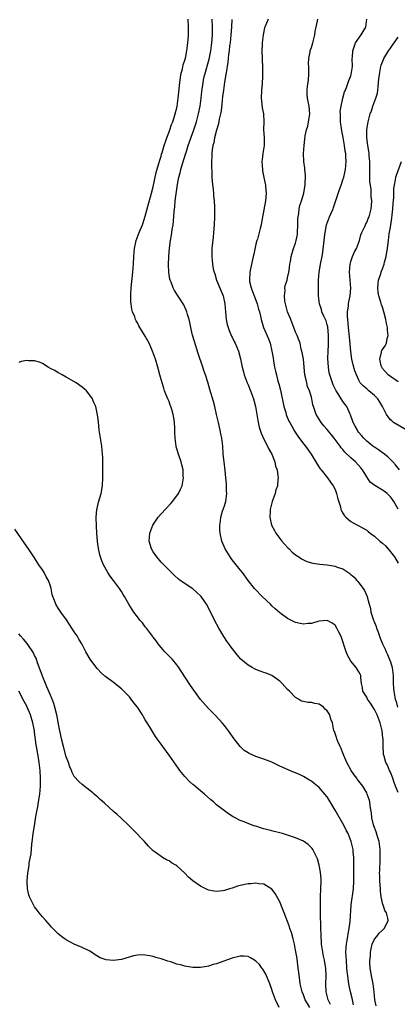
# Model space of a CAD drawing. Units: inches. Extents: x 2586000 to 2589000, y 1527000 to 1530000.
# Drawn here: x 2586577 to 2586673, y 1529220 to 1529469 of the extents above; entities that cross this region are included whole.
import ezdxf

# ---------------------------------------------------------------- set-up
doc = ezdxf.new("R2010")
doc.units = ezdxf.units.IN
doc.header["$MEASUREMENT"] = 0
doc.layers.add('LD25861527_2ft', color=254, linetype='Continuous')

msp = doc.modelspace()

# ---------------------------------------------------------------- linework, layer by layer
at = {"layer": 'LD25861527_2ft'}
for points, elevation in [([(2586667.41, 1529219.41), (2586667.03, 1529221), (2586666.86, 1529223), (2586666.66, 1529225), (2586666.56, 1529225.44), (2586666.24, 1529227), (2586666.09, 1529228.09), (2586665.88, 1529229), (2586665.8, 1529230.2), (2586665.81, 1529231), (2586665.93, 1529231.93), (2586665.97, 1529233), (2586666.11, 1529233.89), (2586666.42, 1529235), (2586667, 1529236.28), (2586667.54, 1529237), (2586668.18, 1529237.82), (2586669, 1529238.57), (2586669.43, 1529239), (2586669.91, 1529239.91), (2586670.46, 1529241), (2586670.39, 1529241.61), (2586669.99, 1529243), (2586669.55, 1529243.55), (2586669.17, 1529245), (2586669.1, 1529245.1), (2586668.69, 1529247), (2586668.46, 1529248.46), (2586668.47, 1529249), (2586668.33, 1529251), (2586668.32, 1529252.32), (2586668.27, 1529253), (2586668.29, 1529253.71), (2586668.41, 1529256.41), (2586668.45, 1529257), (2586668.45, 1529257.55), (2586668.41, 1529259), (2586668.12, 1529261), (2586667.74, 1529262.26), (2586667.43, 1529263.43), (2586666.84, 1529265), (2586666.76, 1529265.24), (2586666.33, 1529267), (2586666.25, 1529268.25), (2586666.07, 1529269), (2586665.86, 1529270.14), (2586665.77, 1529271), (2586665.61, 1529271.6), (2586665.16, 1529273), (2586665, 1529273.32), (2586664.01, 1529275), (2586662.69, 1529276.69), (2586662.48, 1529277), (2586661.85, 1529277.85), (2586661.08, 1529279), (2586659.99, 1529281), (2586659.22, 1529282.78), (2586659.14, 1529283), (2586659.11, 1529283.11), (2586659, 1529283.38), (2586658.56, 1529284.56), (2586658.33, 1529285), (2586657.74, 1529286.26), (2586657.45, 1529287), (2586657.35, 1529287.35), (2586656.82, 1529288.82), (2586656.73, 1529289), (2586656.32, 1529291), (2586655.94, 1529291.94), (2586655.7, 1529293), (2586655, 1529294.05), (2586654.51, 1529294.51), (2586654.1, 1529295), (2586653, 1529295.73), (2586651.88, 1529295.88), (2586651, 1529296.2), (2586650.14, 1529296.14), (2586649, 1529296.41), (2586648.54, 1529296.54), (2586647.75, 1529297), (2586647, 1529297.4), (2586645.44, 1529299), (2586645, 1529299.42), (2586643.62, 1529301), (2586643, 1529301.56), (2586641, 1529302.96), (2586639.55, 1529303.55), (2586639, 1529303.79), (2586638.08, 1529304.08), (2586637, 1529304.51), (2586636.66, 1529304.66), (2586636.03, 1529305), (2586635, 1529305.6), (2586633.16, 1529307.16), (2586632.2, 1529308.2), (2586631.61, 1529309), (2586630.46, 1529310.46), (2586630.13, 1529311), (2586629.65, 1529311.65), (2586628.86, 1529312.86), (2586627.6, 1529315), (2586626.5, 1529317), (2586625, 1529320.07), (2586624.52, 1529321), (2586623.12, 1529323), (2586623, 1529323.13), (2586622.02, 1529324.02), (2586621, 1529324.88), (2586617.86, 1529327), (2586617.38, 1529327.38), (2586616.33, 1529328.33), (2586615.62, 1529329), (2586613.67, 1529331), (2586613.35, 1529331.35), (2586613, 1529331.68), (2586611.88, 1529333), (2586611, 1529334.26), (2586610.59, 1529335), (2586610.01, 1529337), (2586610.11, 1529339), (2586610.87, 1529341), (2586611.74, 1529342.26), (2586612.28, 1529343), (2586614.07, 1529345), (2586615.48, 1529346.52), (2586615.88, 1529347), (2586617, 1529348.41), (2586617.4, 1529349), (2586617.92, 1529350.08), (2586618.29, 1529351), (2586618.65, 1529353), (2586618.61, 1529353.39), (2586618.56, 1529355), (2586618.28, 1529356.28), (2586618.07, 1529357), (2586617.37, 1529359), (2586617, 1529360.32), (2586616.83, 1529360.83), (2586616.8, 1529361), (2586616.54, 1529363), (2586616.5, 1529364.5), (2586616.45, 1529365.55), (2586616.41, 1529367), (2586616.19, 1529368.19), (2586616.08, 1529369), (2586615.72, 1529370.28), (2586615.47, 1529371), (2586615.33, 1529371.33), (2586615, 1529372.25), (2586614.77, 1529372.77), (2586614.69, 1529373), (2586614.17, 1529374.17), (2586613.89, 1529375), (2586613.65, 1529375.65), (2586613.25, 1529377), (2586612.71, 1529379), (2586612.18, 1529381), (2586611.59, 1529383), (2586610.85, 1529385), (2586609.97, 1529387), (2586609, 1529388.82), (2586607.62, 1529391), (2586607.39, 1529391.39), (2586607, 1529392.17), (2586606.69, 1529392.69), (2586606.54, 1529393), (2586606.32, 1529393.68), (2586605.8, 1529395), (2586605.63, 1529395.63), (2586605.42, 1529397), (2586605.38, 1529397.38), (2586605.32, 1529399), (2586605.33, 1529399.33), (2586605.43, 1529401), (2586605.88, 1529405), (2586606.03, 1529407), (2586606.09, 1529409), (2586606.26, 1529411), (2586606.72, 1529413), (2586607.47, 1529415), (2586608.26, 1529417), (2586609, 1529419.15), (2586609.47, 1529421), (2586610.59, 1529425), (2586611, 1529426.61), (2586611.79, 1529430.21), (2586612.44, 1529432.44), (2586612.65, 1529433.35), (2586613, 1529434.35), (2586613.14, 1529434.86), (2586613.28, 1529435.28), (2586613.76, 1529437), (2586614.18, 1529438.18), (2586614.41, 1529439), (2586615, 1529440.48), (2586615.19, 1529441), (2586615.64, 1529442.36), (2586615.93, 1529443), (2586616.43, 1529444.43), (2586616.6, 1529445), (2586617, 1529446.58), (2586617.08, 1529447), (2586617.35, 1529449), (2586617.5, 1529450.5), (2586617.72, 1529453), (2586617.87, 1529454.13), (2586618.03, 1529455), (2586618.4, 1529456.4), (2586618.59, 1529457.41), (2586619, 1529458.62), (2586619.14, 1529459.14), (2586619.52, 1529461), (2586619.66, 1529462.34), (2586619.79, 1529463), (2586619.86, 1529463.86), (2586619.91, 1529465), (2586619.93, 1529467), (2586619.84, 1529469)], 7816), ([(2586673, 1529273.4), (2586672.3, 1529275), (2586671.94, 1529275.94), (2586671.58, 1529277), (2586671, 1529278.56), (2586670.78, 1529279), (2586670.27, 1529280.27), (2586669.86, 1529281), (2586669.39, 1529282.61), (2586669.29, 1529283), (2586669.25, 1529283.25), (2586669.15, 1529285), (2586669.13, 1529285.13), (2586669.14, 1529287), (2586669.12, 1529287.12), (2586668.95, 1529289), (2586668.44, 1529291), (2586667.68, 1529293), (2586667, 1529294.42), (2586665.97, 1529295.97), (2586665.23, 1529297), (2586665, 1529297.48), (2586664.01, 1529299), (2586663.95, 1529299.95), (2586663.67, 1529301), (2586663.52, 1529302.48), (2586663.55, 1529303), (2586663.33, 1529303.33), (2586663, 1529303.9), (2586662.56, 1529304.56), (2586662.31, 1529305), (2586661, 1529306.65), (2586660.12, 1529308.12), (2586659.8, 1529309), (2586658.6, 1529312.6), (2586658.42, 1529313), (2586657.85, 1529314.15), (2586657.48, 1529315), (2586657, 1529315.76), (2586656.24, 1529316.24), (2586655, 1529316.89), (2586653, 1529316.71), (2586652.62, 1529316.62), (2586651, 1529316.15), (2586650.11, 1529316.11), (2586649, 1529315.95), (2586648.17, 1529316.17), (2586647, 1529316.39), (2586645, 1529317.41), (2586643, 1529318.85), (2586641.86, 1529319.86), (2586641, 1529320.65), (2586640.66, 1529321), (2586638.54, 1529323), (2586636.79, 1529324.79), (2586636.6, 1529325), (2586635.04, 1529327), (2586633.6, 1529329), (2586633, 1529329.75), (2586632.02, 1529331), (2586631, 1529332.26), (2586630.44, 1529333), (2586629.17, 1529335), (2586628.35, 1529337), (2586627.96, 1529339), (2586627.88, 1529339.88), (2586627.85, 1529341), (2586627.99, 1529342.01), (2586628.07, 1529343), (2586628.57, 1529344.57), (2586628.75, 1529345.25), (2586629, 1529345.93), (2586629.25, 1529346.75), (2586629.35, 1529347), (2586629.62, 1529349), (2586629.58, 1529349.58), (2586629.56, 1529351), (2586629.5, 1529351.5), (2586629.4, 1529353), (2586629.2, 1529354.8), (2586628.91, 1529357), (2586628.73, 1529359), (2586628.62, 1529361), (2586628.39, 1529363), (2586628.13, 1529364.13), (2586627.97, 1529365), (2586627.48, 1529367), (2586627.01, 1529369), (2586626.58, 1529371), (2586626.26, 1529372.26), (2586625.33, 1529375.33), (2586624.79, 1529377.21), (2586624.2, 1529379), (2586623.89, 1529379.89), (2586623.53, 1529381), (2586622.39, 1529384.39), (2586621.42, 1529387.42), (2586620.96, 1529389.04), (2586620.51, 1529391), (2586620.28, 1529392.29), (2586620.09, 1529393), (2586619.67, 1529394.33), (2586619.51, 1529395), (2586619.38, 1529395.38), (2586619, 1529396.18), (2586618.72, 1529396.72), (2586618.55, 1529397), (2586617.15, 1529399.15), (2586616.37, 1529400.37), (2586616.07, 1529401), (2586615.54, 1529402.46), (2586615.3, 1529403), (2586615.23, 1529403.23), (2586614.96, 1529404.96), (2586614.88, 1529406.88), (2586614.92, 1529408.92), (2586615.09, 1529411.09), (2586615.37, 1529413), (2586615.64, 1529414.36), (2586615.82, 1529415.82), (2586616.02, 1529417), (2586616.13, 1529417.87), (2586616.32, 1529420.32), (2586616.46, 1529421.54), (2586616.59, 1529423), (2586616.78, 1529424.78), (2586617.13, 1529427.13), (2586617.52, 1529429), (2586617.85, 1529430.15), (2586618.03, 1529431), (2586618.42, 1529432.42), (2586619.17, 1529434.83), (2586619.3, 1529435.3), (2586619.87, 1529437), (2586621.3, 1529441), (2586621.71, 1529442.29), (2586621.92, 1529443), (2586622.44, 1529445), (2586622.84, 1529447), (2586623.12, 1529449), (2586623.29, 1529450.71), (2586623.61, 1529453), (2586623.85, 1529454.15), (2586624.05, 1529455), (2586625.12, 1529458.88), (2586625.56, 1529461), (2586625.83, 1529463), (2586625.9, 1529463.9), (2586625.96, 1529465), (2586625.98, 1529467), (2586625.92, 1529469)], 7814), ([(2586630.89, 1529468.89), (2586630.8, 1529467), (2586630.63, 1529465), (2586630.43, 1529463), (2586630.34, 1529462.34), (2586630.2, 1529461), (2586630.05, 1529460.05), (2586629.95, 1529459), (2586629.88, 1529458.12), (2586629.44, 1529455.44), (2586629.4, 1529455), (2586629.06, 1529453.06), (2586628.75, 1529451), (2586628.56, 1529449.44), (2586628.41, 1529448.41), (2586628.16, 1529445.84), (2586628, 1529445), (2586627.7, 1529443.7), (2586627.52, 1529442.48), (2586627, 1529440.9), (2586626.53, 1529439), (2586626.32, 1529437.68), (2586626.11, 1529437), (2586625.91, 1529435.91), (2586625.84, 1529435), (2586625.85, 1529434.15), (2586625.74, 1529433), (2586625.72, 1529431.72), (2586625.81, 1529430.19), (2586625.85, 1529429), (2586625.93, 1529427.93), (2586626.16, 1529425.84), (2586626.24, 1529425), (2586626.28, 1529424.28), (2586626.41, 1529423), (2586626.5, 1529421.5), (2586626.49, 1529420.49), (2586626.5, 1529419), (2586626.44, 1529417), (2586626.29, 1529415), (2586626.14, 1529413.86), (2586625.86, 1529411), (2586625.83, 1529410.17), (2586625.82, 1529409), (2586625.95, 1529407.95), (2586625.99, 1529407), (2586626.2, 1529405.8), (2586626.4, 1529405), (2586626.57, 1529404.57), (2586627.04, 1529403), (2586628.17, 1529400.17), (2586628.66, 1529399), (2586629.11, 1529397), (2586629.25, 1529395), (2586629.44, 1529393), (2586629.74, 1529391.74), (2586629.94, 1529391), (2586630.23, 1529390.23), (2586630.84, 1529388.84), (2586631, 1529388.54), (2586631.49, 1529387.49), (2586631.74, 1529387), (2586632.55, 1529385), (2586633.09, 1529383.09), (2586633.53, 1529381), (2586633.82, 1529379.82), (2586634.05, 1529379), (2586634.8, 1529377), (2586635, 1529376.53), (2586635.61, 1529375), (2586636.33, 1529373), (2586636.86, 1529371), (2586637.21, 1529369), (2586637.45, 1529367.45), (2586637.81, 1529365.81), (2586638.3, 1529364.3), (2586639, 1529362.78), (2586639.92, 1529361), (2586640.23, 1529360.23), (2586641, 1529359), (2586641.74, 1529357), (2586641.97, 1529355.97), (2586642.33, 1529355), (2586642.55, 1529353.45), (2586642.6, 1529353), (2586642.56, 1529352.56), (2586642.4, 1529351), (2586642.05, 1529349.95), (2586641.82, 1529349), (2586641.1, 1529347), (2586640.58, 1529345), (2586640.55, 1529344.55), (2586640.49, 1529343), (2586640.95, 1529341), (2586641.65, 1529339.64), (2586642.03, 1529339), (2586643.56, 1529337), (2586644.2, 1529336.2), (2586645.18, 1529335.18), (2586645.39, 1529335), (2586646.19, 1529334.19), (2586647, 1529333.53), (2586647.85, 1529333), (2586648.53, 1529332.53), (2586649, 1529332.26), (2586649.84, 1529331.84), (2586651.36, 1529331.36), (2586653.11, 1529331.11), (2586655, 1529330.96), (2586657, 1529330.68), (2586657.57, 1529330.43), (2586659, 1529329.94), (2586660.77, 1529328.77), (2586661, 1529328.53), (2586661.85, 1529327.85), (2586662.52, 1529327), (2586662.76, 1529326.76), (2586663, 1529326.4), (2586664.1, 1529325), (2586664.45, 1529324.45), (2586665.12, 1529323), (2586665.15, 1529322.85), (2586665.63, 1529321), (2586665.95, 1529319.95), (2586666.07, 1529319), (2586666.53, 1529317.47), (2586666.71, 1529317), (2586666.8, 1529316.8), (2586667.39, 1529315.39), (2586667.49, 1529315), (2586667.78, 1529314.22), (2586668.45, 1529312.45), (2586669.03, 1529311), (2586669.65, 1529309.65), (2586669.91, 1529309), (2586670.29, 1529308.29), (2586670.81, 1529307), (2586671, 1529306.42), (2586671.41, 1529305), (2586671.68, 1529303), (2586671.74, 1529302.26), (2586671.74, 1529301), (2586671.77, 1529299.77), (2586671.84, 1529299), (2586672.02, 1529297.98), (2586672.21, 1529297), (2586672.42, 1529296.42), (2586672.79, 1529295)], 7812), ([(2586640.06, 1529469), (2586639.24, 1529467), (2586639.18, 1529466.82), (2586638.79, 1529465), (2586638.58, 1529463), (2586638.58, 1529462.58), (2586638.52, 1529461), (2586638.54, 1529459), (2586638.62, 1529456.62), (2586638.65, 1529454.65), (2586638.56, 1529452.56), (2586638.4, 1529451), (2586638.33, 1529449), (2586638.37, 1529448.37), (2586638.6, 1529446.6), (2586638.89, 1529445), (2586638.96, 1529443), (2586638.94, 1529441.06), (2586639.09, 1529439), (2586639.1, 1529437), (2586638.77, 1529435), (2586638.54, 1529433.46), (2586638.52, 1529433), (2586638.61, 1529431), (2586638.64, 1529430.64), (2586638.96, 1529428.96), (2586639.37, 1529427), (2586639.39, 1529426.61), (2586639.55, 1529425), (2586639.37, 1529423), (2586639, 1529420.74), (2586638.4, 1529417.6), (2586638.29, 1529417), (2586638.08, 1529416.08), (2586637.78, 1529415), (2586637.35, 1529413.35), (2586637.24, 1529413), (2586637, 1529412.07), (2586636.42, 1529409.58), (2586636.31, 1529409), (2586635.45, 1529405), (2586635.33, 1529403), (2586635.4, 1529402.6), (2586635.76, 1529401), (2586636.13, 1529400.13), (2586636.54, 1529399), (2586637.23, 1529397.23), (2586637.33, 1529397), (2586637.66, 1529395.66), (2586637.91, 1529395), (2586638.17, 1529393.83), (2586638.3, 1529393), (2586638.9, 1529391), (2586640.16, 1529388.16), (2586640.55, 1529387), (2586641.04, 1529385), (2586641.31, 1529383.31), (2586641.46, 1529382.54), (2586641.71, 1529381), (2586641.96, 1529379.96), (2586642.16, 1529379), (2586642.56, 1529377.44), (2586642.77, 1529376.77), (2586643.18, 1529375.18), (2586643.26, 1529374.74), (2586644.08, 1529371), (2586644.52, 1529369.48), (2586644.64, 1529369), (2586644.73, 1529368.73), (2586645.35, 1529367.35), (2586645.52, 1529367), (2586646.04, 1529366.04), (2586646.78, 1529364.78), (2586647.56, 1529363.56), (2586649, 1529361.57), (2586649.49, 1529361), (2586650.99, 1529359), (2586652.45, 1529356.45), (2586653.25, 1529355.25), (2586653.47, 1529355), (2586655.05, 1529353), (2586655.86, 1529351.86), (2586656.51, 1529351), (2586657, 1529349.99), (2586657.39, 1529349), (2586657.67, 1529347.67), (2586658.38, 1529345.62), (2586658.49, 1529345), (2586658.62, 1529344.62), (2586659, 1529344.06), (2586659.36, 1529343.36), (2586659.74, 1529343), (2586661, 1529341.96), (2586661.58, 1529341.58), (2586662.67, 1529341), (2586663, 1529340.84), (2586665, 1529339.71), (2586665.38, 1529339.38), (2586665.87, 1529339), (2586667, 1529338.21), (2586668.35, 1529337), (2586669, 1529336.46), (2586669.75, 1529335.75), (2586670.7, 1529334.7), (2586672.04, 1529333), (2586673, 1529331.44)], 7810), ([(2586673, 1529345.09), (2586671.88, 1529347), (2586671.49, 1529347.49), (2586671, 1529348.17), (2586670.22, 1529349), (2586669.49, 1529349.49), (2586669, 1529349.85), (2586667.03, 1529351.03), (2586665.88, 1529351.88), (2586665, 1529353.21), (2586663.94, 1529355), (2586663.52, 1529355.52), (2586662.19, 1529357), (2586661.54, 1529357.54), (2586661, 1529358.08), (2586659.51, 1529359.51), (2586659, 1529360.16), (2586658.57, 1529360.57), (2586658.27, 1529361), (2586656.77, 1529363), (2586655, 1529365.18), (2586654.16, 1529366.16), (2586653.48, 1529367), (2586652.52, 1529368.52), (2586652.24, 1529369), (2586651.52, 1529371), (2586651.41, 1529371.41), (2586651.11, 1529373), (2586651, 1529373.4), (2586650.53, 1529375), (2586650.07, 1529376.07), (2586649.83, 1529377), (2586649.53, 1529378.47), (2586649.38, 1529379), (2586648.99, 1529383), (2586648.72, 1529384.72), (2586648.47, 1529385.53), (2586648.14, 1529387), (2586647.85, 1529387.85), (2586647.4, 1529389), (2586647, 1529389.85), (2586646.61, 1529391), (2586646.14, 1529392.14), (2586645.83, 1529393), (2586645.01, 1529395), (2586644.46, 1529397), (2586644.32, 1529397.68), (2586644.19, 1529399), (2586644.36, 1529400.36), (2586644.33, 1529401), (2586644.41, 1529401.59), (2586644.86, 1529403), (2586645, 1529403.56), (2586645.32, 1529405), (2586645.39, 1529405.39), (2586645.59, 1529407), (2586645.73, 1529407.73), (2586645.9, 1529409), (2586646.52, 1529411), (2586647, 1529412.34), (2586647.2, 1529413), (2586647.5, 1529414.5), (2586647.54, 1529415), (2586647.59, 1529417), (2586647.58, 1529418.42), (2586647.64, 1529419), (2586647.85, 1529419.85), (2586647.95, 1529421), (2586648.13, 1529421.87), (2586648.54, 1529423), (2586649.09, 1529425), (2586649.38, 1529426.62), (2586649.43, 1529427), (2586649.46, 1529427.46), (2586649.52, 1529429), (2586649.52, 1529429.52), (2586649.35, 1529431), (2586649.34, 1529431.34), (2586649.08, 1529433), (2586649, 1529435), (2586649.15, 1529437), (2586649.38, 1529438.62), (2586649.47, 1529439.47), (2586649.79, 1529441), (2586650.08, 1529441.92), (2586650.51, 1529444.51), (2586650.61, 1529445), (2586650.49, 1529447), (2586650.2, 1529448.2), (2586650.06, 1529449), (2586649.95, 1529449.95), (2586649.93, 1529451), (2586650.02, 1529452.02), (2586650.17, 1529453), (2586650.26, 1529453.74), (2586650.37, 1529455), (2586650.39, 1529456.39), (2586650.35, 1529457), (2586650.28, 1529457.72), (2586650.36, 1529459), (2586650.7, 1529460.7), (2586650.73, 1529461), (2586650.78, 1529461.22), (2586651, 1529461.83), (2586651.35, 1529463), (2586651.86, 1529465), (2586652.01, 1529465.99), (2586652.21, 1529467), (2586652.54, 1529468.54), (2586652.61, 1529469)], 7808), ([(2586673.26, 1529355), (2586672.27, 1529356.27), (2586671.65, 1529357), (2586670.33, 1529358.33), (2586669.2, 1529359.2), (2586669, 1529359.32), (2586668.03, 1529360.03), (2586667, 1529360.71), (2586666.83, 1529360.83), (2586666.56, 1529361), (2586665, 1529362.27), (2586664.24, 1529363), (2586663.69, 1529363.69), (2586663, 1529364.47), (2586662.8, 1529364.8), (2586662.65, 1529365), (2586662.09, 1529366.09), (2586661.56, 1529367), (2586660.9, 1529368.9), (2586660.72, 1529369.28), (2586659.99, 1529371), (2586659.53, 1529371.53), (2586659, 1529372.29), (2586658.7, 1529372.7), (2586658.54, 1529373), (2586657.77, 1529374.23), (2586657.25, 1529375), (2586657.16, 1529375.16), (2586656.52, 1529376.52), (2586656.32, 1529377), (2586655.66, 1529379), (2586655.54, 1529379.54), (2586655.32, 1529381), (2586655.18, 1529383.18), (2586655.22, 1529385), (2586655.35, 1529386.65), (2586655.34, 1529387.34), (2586655.37, 1529389), (2586655.14, 1529391.14), (2586655, 1529391.71), (2586654.71, 1529392.71), (2586654.56, 1529393), (2586654.14, 1529393.86), (2586653.69, 1529395), (2586653.56, 1529395.56), (2586653.05, 1529397), (2586652.85, 1529399), (2586652.79, 1529400.79), (2586652.82, 1529401.18), (2586652.79, 1529403), (2586652.97, 1529404.97), (2586653.41, 1529407.41), (2586653.72, 1529409), (2586653.92, 1529410.08), (2586654.28, 1529413), (2586654.45, 1529414.45), (2586654.49, 1529415), (2586654.86, 1529417), (2586655.63, 1529419), (2586656.07, 1529420.07), (2586656.49, 1529421), (2586656.62, 1529421.38), (2586658.12, 1529425.88), (2586658.54, 1529427), (2586659, 1529428.33), (2586659.21, 1529429), (2586659.66, 1529431), (2586659.83, 1529433), (2586659.76, 1529434.24), (2586659.69, 1529435), (2586659.58, 1529435.58), (2586659.43, 1529437), (2586659.09, 1529439.09), (2586658.74, 1529440.74), (2586658.64, 1529441.36), (2586658.41, 1529443), (2586658.41, 1529444.41), (2586658.34, 1529445), (2586658.33, 1529445.67), (2586658.53, 1529447), (2586658.97, 1529449.03), (2586659.39, 1529450.61), (2586659.6, 1529451), (2586659.97, 1529451.97), (2586660.31, 1529453), (2586660.5, 1529453.5), (2586661, 1529454.66), (2586661.1, 1529455), (2586661.4, 1529457), (2586661.35, 1529459), (2586661.4, 1529459.39), (2586661.46, 1529461), (2586661.77, 1529461.77), (2586662.2, 1529463), (2586663.59, 1529465), (2586664.11, 1529465.89), (2586664.81, 1529467), (2586665.05, 1529469)], 7806), ([(2586675, 1529365.11), (2586671.8, 1529367), (2586671.37, 1529367.37), (2586671, 1529367.66), (2586670.43, 1529368.43), (2586670.04, 1529369), (2586668.97, 1529371), (2586668.25, 1529372.25), (2586667.78, 1529373), (2586667, 1529373.77), (2586665.57, 1529375), (2586665.25, 1529375.25), (2586665, 1529375.49), (2586664.17, 1529376.17), (2586663.39, 1529377), (2586663, 1529377.71), (2586662.4, 1529379), (2586662.03, 1529380.03), (2586661.57, 1529381.57), (2586661.24, 1529383), (2586660.97, 1529384.97), (2586660.65, 1529388.65), (2586660.39, 1529391), (2586660.2, 1529393), (2586660.18, 1529393.82), (2586660.18, 1529395), (2586660.36, 1529396.36), (2586660.41, 1529397), (2586660.48, 1529397.52), (2586660.78, 1529399), (2586660.96, 1529400.96), (2586660.63, 1529405), (2586660.81, 1529407), (2586661, 1529407.69), (2586661.44, 1529409), (2586661.88, 1529410.12), (2586662.4, 1529411), (2586663.2, 1529413), (2586663.56, 1529414.44), (2586663.8, 1529415), (2586664.53, 1529416.53), (2586664.79, 1529417.21), (2586665, 1529417.53), (2586665.4, 1529418.6), (2586665.61, 1529419), (2586666.16, 1529421), (2586666.26, 1529421.74), (2586666.27, 1529423), (2586666.1, 1529424.1), (2586666.13, 1529425), (2586666.12, 1529425.88), (2586665.94, 1529427), (2586665.83, 1529427.83), (2586665.81, 1529429), (2586665.82, 1529430.18), (2586665.8, 1529431), (2586665.8, 1529433), (2586665.65, 1529434.35), (2586665.62, 1529435), (2586665.57, 1529435.57), (2586665.29, 1529437), (2586665.03, 1529439), (2586665.07, 1529441), (2586665.39, 1529443), (2586665.88, 1529445), (2586666.18, 1529445.82), (2586666.53, 1529447), (2586667.3, 1529449), (2586667.74, 1529450.26), (2586667.83, 1529451), (2586667.88, 1529451.88), (2586668.03, 1529453), (2586668.08, 1529453.92), (2586668.2, 1529455), (2586668.52, 1529456.52), (2586668.58, 1529457), (2586668.66, 1529457.34), (2586669.24, 1529458.76), (2586669.36, 1529459), (2586670.55, 1529461), (2586671, 1529461.62), (2586671.55, 1529462.45), (2586671.96, 1529463), (2586673, 1529464.44)], 7804), ([(2586673, 1529377.22), (2586671, 1529378.58), (2586670.43, 1529379), (2586669.78, 1529379.78), (2586669, 1529380.67), (2586668.79, 1529381), (2586668.69, 1529381.31), (2586668.31, 1529383), (2586668.75, 1529384.75), (2586668.77, 1529385), (2586668.84, 1529385.16), (2586669, 1529385.41), (2586669.66, 1529386.34), (2586669.98, 1529387), (2586670.2, 1529388.2), (2586670.47, 1529389), (2586670.29, 1529390.29), (2586670.29, 1529391), (2586670.04, 1529392.04), (2586669.88, 1529393), (2586669.37, 1529395), (2586669, 1529396.17), (2586668.76, 1529396.76), (2586668.59, 1529397.41), (2586668.04, 1529399), (2586667.88, 1529399.88), (2586667.79, 1529401), (2586667.91, 1529402.09), (2586668.03, 1529403), (2586668.55, 1529404.55), (2586668.67, 1529405), (2586668.75, 1529405.25), (2586669, 1529405.87), (2586669.41, 1529407), (2586669.51, 1529407.51), (2586669.95, 1529409), (2586670.09, 1529410.09), (2586670.29, 1529411), (2586670.42, 1529412.42), (2586670.51, 1529413), (2586670.71, 1529414.71), (2586671, 1529416.38), (2586671.36, 1529418.64), (2586671.47, 1529419.47), (2586671.64, 1529421), (2586671.67, 1529422.33), (2586671.84, 1529423.84), (2586671.83, 1529425), (2586671.84, 1529426.16), (2586672, 1529427), (2586672.31, 1529428.31), (2586672.39, 1529429), (2586672.51, 1529429.49), (2586673.78, 1529433)], 7802), ([(2586661.69, 1529219.69), (2586661.41, 1529221), (2586661.36, 1529221.36), (2586660.89, 1529223), (2586660.55, 1529224.55), (2586660.47, 1529225), (2586660.43, 1529225.57), (2586660.2, 1529227), (2586660.06, 1529228.06), (2586660.01, 1529229), (2586659.86, 1529231), (2586659.84, 1529231.84), (2586659.74, 1529233), (2586659.77, 1529234.23), (2586659.86, 1529235), (2586660.07, 1529236.07), (2586660.22, 1529237), (2586660.31, 1529237.69), (2586660.58, 1529239), (2586660.79, 1529240.79), (2586661.05, 1529245), (2586661.68, 1529249), (2586661.77, 1529251), (2586661.74, 1529251.74), (2586661.72, 1529253), (2586661.72, 1529255), (2586661.75, 1529255.75), (2586661.73, 1529257), (2586661.6, 1529258.4), (2586661.56, 1529259), (2586661.07, 1529261), (2586660.28, 1529263), (2586659.85, 1529263.85), (2586659.29, 1529265), (2586659, 1529265.54), (2586657.71, 1529267.71), (2586657, 1529268.96), (2586655.76, 1529271), (2586655, 1529272.29), (2586654.45, 1529273), (2586653, 1529274.67), (2586652.6, 1529275), (2586651.69, 1529275.69), (2586651, 1529276.26), (2586650.53, 1529276.53), (2586649, 1529277.46), (2586648.15, 1529277.85), (2586647, 1529278.34), (2586646.51, 1529278.51), (2586645.1, 1529279.1), (2586643, 1529280.08), (2586642.39, 1529280.39), (2586641, 1529281.03), (2586639, 1529281.84), (2586637, 1529282.53), (2586635.25, 1529283.25), (2586635, 1529283.39), (2586634.04, 1529284.04), (2586633, 1529285), (2586631.51, 1529287), (2586630.08, 1529289), (2586629, 1529290.36), (2586628.47, 1529291), (2586627.78, 1529291.78), (2586626.63, 1529293), (2586625, 1529294.62), (2586622.94, 1529296.94), (2586620.43, 1529300.43), (2586618.07, 1529304.07), (2586617.5, 1529305), (2586617, 1529305.7), (2586615.87, 1529307), (2586615.48, 1529307.48), (2586614.47, 1529308.47), (2586613.92, 1529309), (2586613.52, 1529309.52), (2586613, 1529310.09), (2586612.24, 1529311), (2586611.76, 1529311.76), (2586611, 1529312.68), (2586610.87, 1529312.87), (2586610.03, 1529313.97), (2586609.27, 1529315), (2586609, 1529315.31), (2586608.27, 1529316.27), (2586607.66, 1529317), (2586607, 1529317.82), (2586606.11, 1529319), (2586605.67, 1529319.67), (2586604.85, 1529321), (2586603.73, 1529323), (2586603.44, 1529323.44), (2586603, 1529324.22), (2586602.5, 1529325), (2586601, 1529327.03), (2586600.12, 1529328.12), (2586599.52, 1529329), (2586598.42, 1529331), (2586598, 1529332), (2586597.65, 1529333), (2586597.5, 1529333.5), (2586597.13, 1529335.13), (2586596.88, 1529336.88), (2586596.73, 1529339), (2586596.65, 1529340.65), (2586596.61, 1529343), (2586596.76, 1529345), (2586596.79, 1529345.21), (2586597.15, 1529346.85), (2586597.8, 1529349), (2586598.2, 1529351), (2586598.28, 1529353), (2586598.24, 1529353.76), (2586598.27, 1529356.27), (2586598.24, 1529357), (2586598.24, 1529358.24), (2586598.21, 1529359), (2586598.01, 1529361), (2586597.66, 1529363), (2586597.34, 1529365), (2586597.13, 1529367.13), (2586596.92, 1529368.92), (2586596.45, 1529371), (2586596.02, 1529372.02), (2586595.76, 1529372.73), (2586595.65, 1529373), (2586595, 1529373.93), (2586594.17, 1529375), (2586593.53, 1529375.53), (2586593, 1529375.89), (2586591.53, 1529377), (2586589, 1529378.42), (2586587.99, 1529379), (2586587.39, 1529379.39), (2586587, 1529379.54), (2586586.09, 1529380.09), (2586585, 1529380.67), (2586584.42, 1529381), (2586583, 1529381.88), (2586582.25, 1529382.25), (2586581, 1529382.55), (2586579.42, 1529382.58), (2586579, 1529382.62), (2586577.63, 1529382.37), (2586577, 1529382.12)], 7818), ([(2586655.81, 1529219.81), (2586655.27, 1529221), (2586654.72, 1529223), (2586654.64, 1529225), (2586654.72, 1529227), (2586654.67, 1529229), (2586654.4, 1529230.4), (2586654.32, 1529231), (2586654.04, 1529232.04), (2586653.87, 1529233), (2586653.58, 1529235), (2586653.58, 1529235.58), (2586653.47, 1529237), (2586653.48, 1529237.48), (2586653.41, 1529239), (2586653.43, 1529239.43), (2586653.34, 1529242.66), (2586653.36, 1529243.36), (2586653.32, 1529245), (2586653.33, 1529247), (2586653.43, 1529249), (2586653.46, 1529251), (2586653.45, 1529251.45), (2586653.29, 1529253.29), (2586653, 1529255), (2586652.59, 1529256.59), (2586652.42, 1529257), (2586651.7, 1529258.3), (2586651.36, 1529259), (2586651.21, 1529259.21), (2586651, 1529259.44), (2586650.21, 1529260.21), (2586649, 1529261.08), (2586647, 1529261.97), (2586646.22, 1529262.22), (2586645, 1529262.65), (2586643.71, 1529263), (2586643, 1529263.22), (2586641.57, 1529263.57), (2586641, 1529263.73), (2586639.96, 1529263.96), (2586639, 1529264.25), (2586638.39, 1529264.39), (2586637, 1529264.85), (2586636.87, 1529264.87), (2586636.49, 1529265), (2586635, 1529265.52), (2586634.02, 1529265.98), (2586633, 1529266.35), (2586631.75, 1529267), (2586631.24, 1529267.24), (2586631, 1529267.43), (2586630.02, 1529268.02), (2586629, 1529268.73), (2586627, 1529270.26), (2586626.27, 1529271), (2586625.57, 1529271.57), (2586624, 1529273), (2586623, 1529273.78), (2586621.24, 1529275.24), (2586621, 1529275.45), (2586620.18, 1529276.18), (2586619, 1529277.44), (2586617.76, 1529279), (2586617.44, 1529279.44), (2586615, 1529282.86), (2586613.42, 1529285), (2586613, 1529285.62), (2586612.01, 1529287), (2586611.6, 1529287.6), (2586610.05, 1529290.05), (2586609.5, 1529291), (2586609.3, 1529291.3), (2586609, 1529291.81), (2586608.53, 1529292.53), (2586608.27, 1529293), (2586607, 1529294.97), (2586606.11, 1529296.11), (2586605.47, 1529297), (2586605, 1529297.6), (2586603, 1529299.65), (2586601, 1529301.22), (2586599, 1529302.66), (2586598.81, 1529302.81), (2586597.78, 1529303.78), (2586597, 1529304.56), (2586596.8, 1529304.8), (2586595.76, 1529306.22), (2586595.1, 1529307.1), (2586593.99, 1529309), (2586592.95, 1529311), (2586592.19, 1529312.19), (2586591.76, 1529313), (2586591, 1529314.07), (2586590.45, 1529315), (2586589.86, 1529315.86), (2586589.08, 1529317.08), (2586587.64, 1529319), (2586587.41, 1529319.41), (2586587, 1529320.06), (2586586.36, 1529321), (2586586.04, 1529321.96), (2586585.64, 1529323), (2586585.48, 1529323.48), (2586585.19, 1529325), (2586585, 1529325.62), (2586584.49, 1529327), (2586583.93, 1529327.93), (2586583.41, 1529329), (2586583, 1529329.73), (2586582.1, 1529331), (2586581.66, 1529331.66), (2586581, 1529332.74), (2586579.43, 1529335), (2586578.42, 1529336.42), (2586576.01, 1529340.01)], 7820), ([(2586650.66, 1529219), (2586650.01, 1529220.01), (2586649.45, 1529221), (2586649, 1529222.19), (2586648.66, 1529223), (2586648.37, 1529224.37), (2586648.21, 1529225), (2586648.07, 1529225.93), (2586647.87, 1529227.87), (2586647.71, 1529229), (2586647.47, 1529230.53), (2586647.38, 1529231.38), (2586647, 1529233.55), (2586646.72, 1529235), (2586646.41, 1529236.41), (2586645.96, 1529237.96), (2586645.6, 1529239), (2586645.46, 1529239.46), (2586645, 1529240.75), (2586644.12, 1529243), (2586643.82, 1529243.82), (2586643, 1529245.75), (2586641.87, 1529247.87), (2586641, 1529248.99), (2586639, 1529250.18), (2586637.69, 1529250.31), (2586637, 1529250.45), (2586635.67, 1529250.32), (2586635, 1529250.3), (2586633, 1529249.86), (2586632.32, 1529249.68), (2586631, 1529249.21), (2586630.28, 1529249), (2586629, 1529248.59), (2586628.5, 1529248.5), (2586627, 1529248.35), (2586626.43, 1529248.43), (2586625, 1529248.73), (2586624.8, 1529248.8), (2586623, 1529249.7), (2586621.06, 1529251.06), (2586619.97, 1529251.97), (2586619, 1529252.99), (2586617, 1529254.84), (2586616.74, 1529255), (2586615.62, 1529255.62), (2586615, 1529256.13), (2586614.35, 1529256.35), (2586613.33, 1529257), (2586613, 1529257.21), (2586612.08, 1529257.92), (2586611, 1529258.68), (2586610.68, 1529259), (2586609.8, 1529259.8), (2586608.83, 1529261), (2586605.95, 1529263.95), (2586604.89, 1529265), (2586602.79, 1529267), (2586601.86, 1529267.86), (2586601, 1529268.6), (2586598.66, 1529270.66), (2586597.61, 1529271.61), (2586597, 1529272.2), (2586596.56, 1529272.56), (2586596.08, 1529273), (2586595.76, 1529273.28), (2586595, 1529273.94), (2586593, 1529275.43), (2586592.16, 1529276.16), (2586591, 1529277.45), (2586590.48, 1529278.48), (2586590.33, 1529279), (2586589.91, 1529279.91), (2586589.57, 1529281), (2586589, 1529282.44), (2586588.3, 1529285), (2586587.83, 1529287), (2586587, 1529291.14), (2586586.72, 1529292.72), (2586586.16, 1529295), (2586585.89, 1529295.89), (2586585.46, 1529297), (2586585, 1529298.04), (2586584.13, 1529300.13), (2586583.72, 1529301), (2586583, 1529302.82), (2586582.45, 1529304.45), (2586581.77, 1529306.23), (2586581.37, 1529307.37), (2586581, 1529308.08), (2586580.7, 1529308.7), (2586580.52, 1529309), (2586579.42, 1529310.58), (2586579.09, 1529311.09), (2586578.19, 1529312.19), (2586577.44, 1529313), (2586577, 1529313.51)], 7822), ([(2586642.87, 1529219), (2586641.95, 1529221), (2586641.19, 1529223), (2586641, 1529223.59), (2586640.48, 1529225), (2586639.46, 1529227.46), (2586639, 1529228.3), (2586638.72, 1529228.72), (2586638.49, 1529229), (2586637.87, 1529229.87), (2586637, 1529230.77), (2586636.61, 1529231), (2586635.62, 1529231.62), (2586635, 1529231.88), (2586633.97, 1529231.97), (2586633, 1529231.97), (2586631.69, 1529231.69), (2586631, 1529231.52), (2586627.66, 1529230.34), (2586627, 1529230.09), (2586626.14, 1529229.86), (2586625, 1529229.47), (2586624.57, 1529229.43), (2586623, 1529229.14), (2586621.17, 1529229.17), (2586621, 1529229.18), (2586619, 1529229.5), (2586618.28, 1529229.72), (2586617, 1529230), (2586615.43, 1529230.57), (2586614.74, 1529230.74), (2586613.25, 1529231.25), (2586613, 1529231.37), (2586611.71, 1529231.71), (2586611, 1529231.92), (2586610.11, 1529232.11), (2586609, 1529232.3), (2586608.31, 1529232.31), (2586607, 1529232.26), (2586606.05, 1529232.05), (2586603, 1529231.2), (2586601, 1529230.9), (2586599.07, 1529231.07), (2586597.62, 1529231.62), (2586596.36, 1529232.36), (2586595.76, 1529232.76), (2586595.4, 1529233), (2586595, 1529233.23), (2586593, 1529234.2), (2586591, 1529235.06), (2586589.71, 1529235.71), (2586589, 1529236.12), (2586588.48, 1529236.48), (2586587.81, 1529237), (2586587, 1529237.66), (2586585.62, 1529239), (2586585.32, 1529239.32), (2586585, 1529239.71), (2586583.83, 1529241), (2586583, 1529241.96), (2586582.18, 1529243), (2586581.64, 1529243.64), (2586581, 1529244.48), (2586580.8, 1529244.8), (2586580.49, 1529245.51), (2586579.75, 1529247), (2586579.55, 1529247.55), (2586579.23, 1529249), (2586579.16, 1529250.84), (2586579.12, 1529251.12), (2586579.3, 1529253), (2586579.58, 1529254.42), (2586579.59, 1529255), (2586579.65, 1529255.65), (2586580.1, 1529257.9), (2586580.33, 1529260.32), (2586580.51, 1529261.49), (2586580.68, 1529263), (2586580.96, 1529264.96), (2586581.26, 1529266.74), (2586581.34, 1529267.34), (2586581.66, 1529269), (2586581.79, 1529269.79), (2586582.03, 1529271), (2586582.35, 1529273), (2586582.52, 1529275), (2586582.53, 1529277), (2586582.39, 1529279), (2586582.13, 1529281), (2586581.7, 1529283.7), (2586581.44, 1529285.44), (2586581, 1529288.7), (2586580.95, 1529289), (2586580.53, 1529291), (2586579.93, 1529293), (2586579.12, 1529295), (2586579, 1529295.26), (2586578.38, 1529296.38), (2586577, 1529299.01)], 7824)]:
    msp.add_lwpolyline(points, dxfattribs=dict(at, elevation=elevation))

doc.saveas('drawing.dxf')
